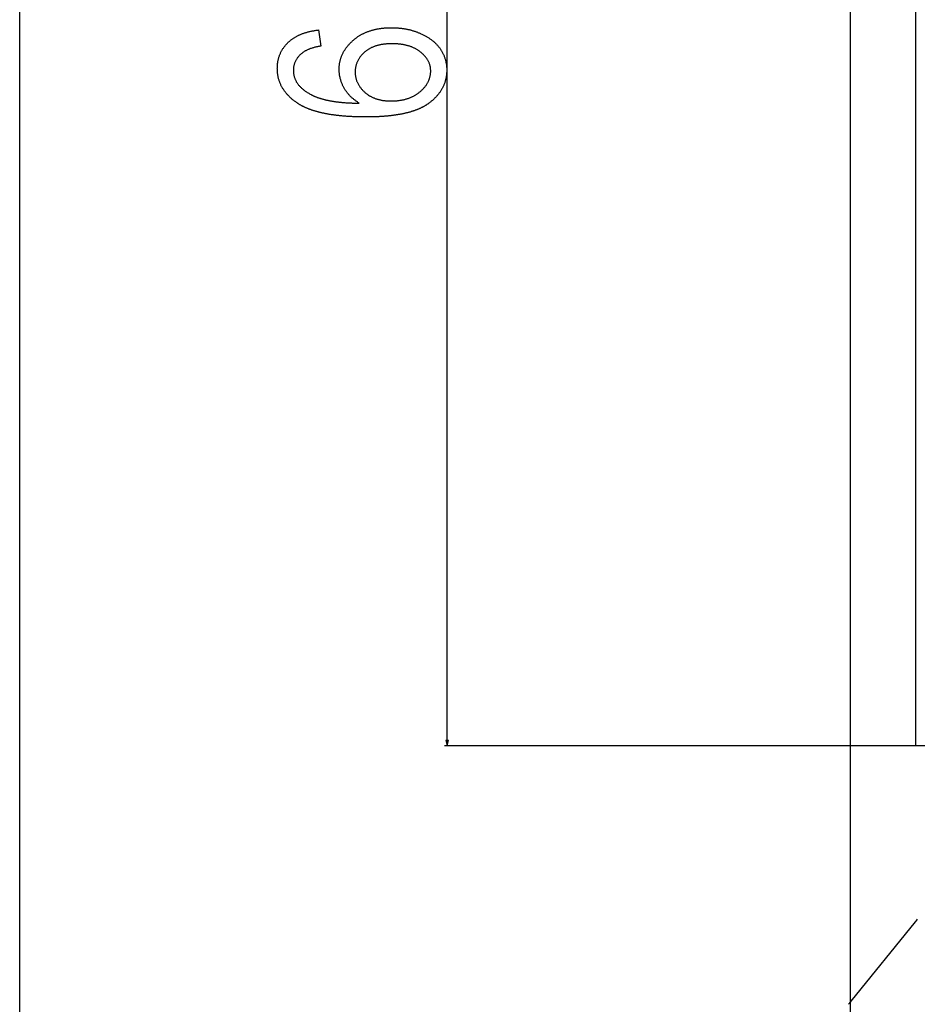
# Model space of a CAD drawing. Extents: x -975 to 2716, y -2509 to 223.
# Drawn here: x 871 to 1198, y -1842 to -1483 of the extents above; entities that cross this region are included whole.
import ezdxf

# ---------------------------------------------------------------- set-up
doc = ezdxf.new("R2010")
doc.units = 0
doc.header["$MEASUREMENT"] = 0
doc.layers.get('0').update_dxf_attribs({"linetype": 'CONTINUOUS'})

msp = doc.modelspace()

# ---------------------------------------------------------------- linework, layer by layer
at = {"color": 7}
for p, q in [((871.12793, -2316.093262), (871.12793, -386.408142)), ((1026.749512, -1745.59436), (1026.749512, -1146.408081)), ((1173.442139, -1149.276245), (1173.442139, -1744.776245)), ((1197.242188, -1147.776245), (1197.242188, -1744.776245)), ((1173.442139, -1744.776245), (1173.442139, -1747.526245)), ((1173.442139, -1745.436157), (1173.442139, -2508.692627)), ((1197.242188, -1744.776245), (1197.242188, -1747.526245)), ((1201.888428, -1747.526245), (1025.749512, -1747.526245)), ((1026.231934, -1745.59436), (1026.749512, -1747.526245)), ((1027.26709, -1745.59436), (1026.231934, -1745.59436)), ((1026.749512, -1747.526245), (1027.26709, -1745.59436)), ((1201.888428, -1747.526245), (1173.442139, -1747.526245)), ((1197.099609, -1811.6073), (1173.691772, -1840.513672)), ((1197.344238, -1811.305298), (1197.099609, -1811.6073)), ((1197.887817, -1810.634033), (1197.344238, -1811.305298)), ((1173.063721, -1841.289185), (1172.800293, -1841.614502)), ((1173.691772, -1840.513672), (1173.063721, -1841.289185))]:
    msp.add_line(p, q, dxfattribs=at)
for points in [[(979.916199, -1486.951416), (980.749512, -1492.784668), (980.42627, -1492.846436), (980.109314, -1492.910034), (979.798584, -1492.975708), (979.494202, -1493.043213), (979.196045, -1493.112793), (978.904236, -1493.184204), (978.618652, -1493.257568), (978.339355, -1493.332886), (978.066345, -1493.410034), (977.799561, -1493.489258), (977.539124, -1493.570435), (977.284912, -1493.653442), (977.037048, -1493.738403), (976.79541, -1493.825317), (976.560059, -1493.914307), (976.330994, -1494.005005), (976.108215, -1494.097778), (975.891724, -1494.192505), (975.681458, -1494.289185), (975.477539, -1494.387695), (975.279846, -1494.488159), (975.088501, -1494.590698), (974.903381, -1494.695068), (974.724548, -1494.801392), (974.552002, -1494.909668), (974.385681, -1495.019775), (974.225708, -1495.131958), (974.07196, -1495.245972), (973.924561, -1495.362061), (973.783386, -1495.47998), (973.570557, -1495.663574), (973.365479, -1495.849976), (973.168091, -1496.03894), (972.978455, -1496.230713), (972.796631, -1496.425049), (972.622437, -1496.622192), (972.456055, -1496.822021), (972.297424, -1497.024414), (972.146484, -1497.229614), (972.003296, -1497.4375), (971.867859, -1497.647949), (971.740173, -1497.861206), (971.620178, -1498.077148), (971.507996, -1498.295776), (971.403503, -1498.51709), (971.306763, -1498.741089), (971.217773, -1498.967773), (971.136475, -1499.197144), (971.062988, -1499.429199), (970.997192, -1499.66394), (970.939148, -1499.901367), (970.888794, -1500.141602), (970.846252, -1500.384399), (970.811401, -1500.629883), (970.784363, -1500.878174), (970.765015, -1501.129028), (970.753357, -1501.38269), (970.749512, -1501.638916), (970.752869, -1501.886719), (970.762878, -1502.132202), (970.779541, -1502.37561), (970.802917, -1502.616821), (970.832947, -1502.855835), (970.869629, -1503.092651), (970.913025, -1503.327271), (970.963074, -1503.559692), (971.019836, -1503.789917), (971.083252, -1504.017944), (971.15332, -1504.243896), (971.230042, -1504.467529), (971.313477, -1504.689087), (971.403625, -1504.908447), (971.500366, -1505.12561), (971.603821, -1505.340576), (971.713989, -1505.553345), (971.83075, -1505.763916), (971.954224, -1505.97229), (972.084412, -1506.178467), (972.221191, -1506.382568), (972.364685, -1506.584351), (972.514893, -1506.784058), (972.671753, -1506.981445), (972.835266, -1507.176758), (973.005432, -1507.369873), (973.182312, -1507.560791), (973.365845, -1507.749512), (973.556091, -1507.936035), (973.752991, -1508.120361), (973.956543, -1508.30249), (974.166809, -1508.482544), (974.383728, -1508.660278), (974.6073, -1508.835938), (974.837585, -1509.009277), (975.074524, -1509.180542), (975.318115, -1509.349609), (975.56842, -1509.516479), (975.825378, -1509.681152), (976.088989, -1509.843628), (976.359314, -1510.003906), (976.636292, -1510.162109), (976.919983, -1510.317993), (977.210327, -1510.47168), (977.507324, -1510.623291), (977.674744, -1510.706055), (977.844482, -1510.787598), (978.016479, -1510.868042), (978.190735, -1510.947266), (978.36731, -1511.025269), (978.546143, -1511.102173), (978.727234, -1511.177856), (978.910645, -1511.252319), (979.096313, -1511.325684), (979.284241, -1511.397827), (979.474487, -1511.468872), (979.666992, -1511.538696), (979.861816, -1511.607422), (980.058899, -1511.674805), (980.25824, -1511.741089), (980.4599, -1511.806274), (980.663818, -1511.870239), (980.869995, -1511.932983), (981.07843, -1511.994629), (981.289185, -1512.055054), (981.502258, -1512.114258), (981.71759, -1512.172363), (981.935181, -1512.229248), (982.155029, -1512.285034), (982.377197, -1512.3396), (982.601624, -1512.392944), (982.828308, -1512.44519), (983.057312, -1512.496216), (983.288574, -1512.546021), (983.522156, -1512.594727), (983.757996, -1512.642212), (983.996094, -1512.688599), (984.236511, -1512.733765), (984.479187, -1512.77771), (984.724121, -1512.820557), (984.971375, -1512.862183), (985.220886, -1512.902588), (985.472656, -1512.941895), (985.726746, -1512.97998), (985.983093, -1513.016968), (986.241699, -1513.052734), (986.502625, -1513.08728), (986.765808, -1513.120728), (987.031311, -1513.152954), (987.299072, -1513.184082), (987.569092, -1513.213989), (987.841431, -1513.242676), (988.116028, -1513.270142), (988.392883, -1513.296509), (988.672058, -1513.321777), (988.953491, -1513.345825), (989.237183, -1513.368652), (989.523193, -1513.390259), (989.811462, -1513.410767), (990.10199, -1513.430054), (990.394836, -1513.448242), (990.689941, -1513.46521), (990.987366, -1513.481079), (991.286987, -1513.495605), (991.588989, -1513.509033), (991.893188, -1513.521362), (992.199707, -1513.532471), (992.508484, -1513.542358), (992.81958, -1513.551147), (993.132935, -1513.558716), (993.448547, -1513.565063), (993.766479, -1513.570313), (994.08667, -1513.574341), (994.40918, -1513.577271), (994.733887, -1513.578979), (994.502991, -1513.438354), (994.275818, -1513.29541), (994.052185, -1513.150269), (993.832275, -1513.002808), (993.615967, -1512.852905), (993.40332, -1512.700806), (993.194336, -1512.546387), (992.988953, -1512.389648), (992.787231, -1512.230591), (992.589172, -1512.069336), (992.394775, -1511.90564), (992.203979, -1511.739746), (992.016846, -1511.571533), (991.833374, -1511.401001), (991.653503, -1511.228149), (991.477295, -1511.052979), (991.304749, -1510.875488), (991.135864, -1510.695679), (990.970581, -1510.513672), (990.80896, -1510.329346), (990.651001, -1510.1427), (990.496643, -1509.953613), (990.345947, -1509.762451), (990.198914, -1509.568848), (990.055542, -1509.372925), (989.915771, -1509.174805), (989.779663, -1508.974243), (989.647217, -1508.771484), (989.518372, -1508.566406), (989.393188, -1508.359009), (989.271667, -1508.149292), (989.145935, -1507.923462), (989.024536, -1507.696655), (988.907654, -1507.468994), (988.795105, -1507.240234), (988.687012, -1507.010742), (988.583313, -1506.780151), (988.484009, -1506.548828), (988.38916, -1506.316406), (988.298706, -1506.08313), (988.212646, -1505.848877), (988.131042, -1505.61377), (988.053833, -1505.377686), (987.981018, -1505.140625), (987.912598, -1504.90271), (987.848633, -1504.663818), (987.789063, -1504.424072), (987.733887, -1504.18335), (987.683167, -1503.94165), (987.636841, -1503.699097), (987.59491, -1503.455566), (987.557373, -1503.211182), (987.524292, -1502.96582), (987.495605, -1502.719482), (987.471375, -1502.47229), (987.451477, -1502.224121), (987.436035, -1501.974976), (987.425049, -1501.724976), (987.418396, -1501.473999), (987.416199, -1501.222168), (987.418457, -1500.969971), (987.425232, -1500.719238), (987.436523, -1500.469727), (987.452271, -1500.22168), (987.472595, -1499.974854), (987.497375, -1499.729492), (987.526672, -1499.485352), (987.560486, -1499.242676), (987.598816, -1499.001221), (987.641663, -1498.76123), (987.689026, -1498.522583), (987.740906, -1498.285156), (987.797302, -1498.049194), (987.858154, -1497.814575), (987.923523, -1497.581177), (987.993469, -1497.349243), (988.067871, -1497.118652), (988.14679, -1496.889282), (988.230225, -1496.661377), (988.318176, -1496.434814), (988.410645, -1496.209595), (988.507568, -1495.985596), (988.60907, -1495.763062), (988.715027, -1495.54187), (988.8255, -1495.322021), (988.940491, -1495.103516), (989.060059, -1494.886353), (989.184021, -1494.67041), (989.312561, -1494.455933), (989.445618, -1494.242798), (989.583191, -1494.031006), (989.72522, -1493.820557), (989.871765, -1493.61145), (990.022888, -1493.403687), (990.178467, -1493.197266), (990.338562, -1492.992188), (990.503174, -1492.788452), (990.672302, -1492.58606), (990.845886, -1492.38501), (991.024048, -1492.185425), (991.206726, -1491.987061), (991.39386, -1491.790039), (991.58551, -1491.59436), (991.781677, -1491.400024), (991.982361, -1491.207031), (992.187561, -1491.015503), (992.397278, -1490.825195), (992.611511, -1490.63623), (992.788635, -1490.484375), (992.967773, -1490.335083), (993.148926, -1490.188477), (993.332092, -1490.044312), (993.517334, -1489.902832), (993.704529, -1489.764038), (993.893799, -1489.627686), (994.085022, -1489.494019), (994.27832, -1489.362915), (994.473633, -1489.234497), (994.670959, -1489.108521), (994.8703, -1488.985229), (995.071655, -1488.864502), (995.275024, -1488.74646), (995.480408, -1488.630859), (995.687866, -1488.517944), (995.897278, -1488.407593), (996.108765, -1488.299927), (996.322205, -1488.194824), (996.53772, -1488.092285), (996.755249, -1487.99231), (996.974792, -1487.894897), (997.19635, -1487.800171), (997.419922, -1487.708008), (997.645508, -1487.61853), (997.873169, -1487.531494), (998.102783, -1487.447144), (998.334473, -1487.365356), (998.568115, -1487.286255), (998.803833, -1487.209595), (999.041565, -1487.13562), (999.281311, -1487.064209), (999.523071, -1486.995483), (999.766846, -1486.929321), (1000.012634, -1486.865723), (1000.260437, -1486.804688), (1000.510254, -1486.746216), (1000.762146, -1486.69043), (1001.015991, -1486.637207), (1001.271912, -1486.586548), (1001.529846, -1486.538574), (1001.789795, -1486.493164), (1002.051758, -1486.450317), (1002.315735, -1486.410034), (1002.581726, -1486.372437), (1002.849731, -1486.337402), (1003.119751, -1486.304932), (1003.391846, -1486.275146), (1003.665894, -1486.247803), (1003.942017, -1486.223145), (1004.220093, -1486.20105), (1004.500244, -1486.181641), (1004.78241, -1486.164795), (1005.066589, -1486.150513), (1005.352783, -1486.138794), (1005.640991, -1486.129761), (1005.931213, -1486.123291), (1006.223511, -1486.119385), (1006.517761, -1486.118042), (1006.785278, -1486.119141), (1007.051697, -1486.122559), (1007.316956, -1486.128174), (1007.581116, -1486.136108), (1007.844116, -1486.14624), (1008.105957, -1486.158691), (1008.366699, -1486.173462), (1008.626282, -1486.190308), (1008.884705, -1486.209595), (1009.142029, -1486.231079), (1009.398193, -1486.254761), (1009.653259, -1486.280762), (1009.907166, -1486.30896), (1010.159912, -1486.339478), (1010.41156, -1486.372314), (1010.662048, -1486.407349), (1010.911377, -1486.44458), (1011.159607, -1486.484131), (1011.406677, -1486.525879), (1011.652649, -1486.569946), (1011.897461, -1486.616333), (1012.141113, -1486.664917), (1012.383667, -1486.71582), (1012.625061, -1486.768921), (1012.865356, -1486.824219), (1013.104431, -1486.881836), (1013.342468, -1486.941772), (1013.579285, -1487.003906), (1013.815002, -1487.068237), (1014.049561, -1487.13501), (1014.28302, -1487.203857), (1014.51532, -1487.275024), (1014.746521, -1487.348511), (1014.976563, -1487.424194), (1015.205444, -1487.502197), (1015.433167, -1487.582397), (1015.65979, -1487.664917), (1015.885315, -1487.749634), (1016.10968, -1487.83667), (1016.332886, -1487.925903), (1016.554932, -1488.017456), (1016.775879, -1488.111206), (1016.995667, -1488.207275), (1017.214355, -1488.305542), (1017.471863, -1488.424683), (1017.725708, -1488.545654), (1017.975891, -1488.668457), (1018.222412, -1488.793091), (1018.465271, -1488.919556), (1018.704407, -1489.047852), (1018.939941, -1489.177979), (1019.171753, -1489.309937), (1019.399902, -1489.443726), (1019.62439, -1489.579224), (1019.845215, -1489.716675), (1020.062317, -1489.855957), (1020.275818, -1489.99707), (1020.485596, -1490.139893), (1020.691711, -1490.284668), (1020.894165, -1490.431152), (1021.092957, -1490.57959), (1021.288086, -1490.729736), (1021.479553, -1490.881836), (1021.667297, -1491.035645), (1021.851379, -1491.191284), (1022.031799, -1491.348877), (1022.208557, -1491.508179), (1022.381653, -1491.669312), (1022.551086, -1491.832275), (1022.716797, -1491.99707), (1022.878906, -1492.163696), (1023.037292, -1492.332153), (1023.192017, -1492.502441), (1023.343079, -1492.674561), (1023.490479, -1492.848511), (1023.634155, -1493.024292), (1023.774231, -1493.201904), (1023.910583, -1493.381348), (1024.043213, -1493.562622), (1024.172363, -1493.745605), (1024.297607, -1493.930542), (1024.438232, -1494.146118), (1024.574463, -1494.362915), (1024.706055, -1494.581299), (1024.833252, -1494.800903), (1024.956055, -1495.021973), (1025.074219, -1495.244263), (1025.187988, -1495.46814), (1025.297363, -1495.693237), (1025.402344, -1495.9198), (1025.502686, -1496.147583), (1025.598633, -1496.376953), (1025.690186, -1496.607544), (1025.777222, -1496.8396), (1025.859863, -1497.072876), (1025.937866, -1497.307739), (1026.011475, -1497.543823), (1026.080688, -1497.781372), (1026.145508, -1498.020142), (1026.205688, -1498.260498), (1026.261475, -1498.502075), (1026.312744, -1498.745117), (1026.359619, -1498.98938), (1026.4021, -1499.235229), (1026.439941, -1499.4823), (1026.473389, -1499.730835), (1026.502441, -1499.980591), (1026.5271, -1500.231934), (1026.547119, -1500.484497), (1026.562744, -1500.738525), (1026.573975, -1500.993774), (1026.580566, -1501.25061), (1026.582764, -1501.508667), (1026.580811, -1501.769165), (1026.574463, -1502.028076), (1026.564087, -1502.2854), (1026.549561, -1502.541138), (1026.530762, -1502.795166), (1026.507935, -1503.047607), (1026.480957, -1503.298462), (1026.449707, -1503.547729), (1026.414307, -1503.79541), (1026.374756, -1504.041382), (1026.331177, -1504.285767), (1026.283325, -1504.528564), (1026.231323, -1504.769775), (1026.175171, -1505.009399), (1026.114746, -1505.247314), (1026.050293, -1505.483765), (1025.981689, -1505.718506), (1025.908936, -1505.95166), (1025.832031, -1506.183105), (1025.750854, -1506.413086), (1025.665527, -1506.641357), (1025.576172, -1506.868042), (1025.482544, -1507.09314), (1025.384766, -1507.31665), (1025.282837, -1507.538452), (1025.176758, -1507.758667), (1025.066528, -1507.977295), (1024.952148, -1508.194336), (1024.833496, -1508.40979), (1024.710938, -1508.623535), (1024.583984, -1508.835815), (1024.452881, -1509.046387), (1024.317749, -1509.255371), (1024.178467, -1509.462646), (1024.034912, -1509.668457), (1023.887207, -1509.872559), (1023.735352, -1510.075073), (1023.579346, -1510.276001), (1023.419189, -1510.475342), (1023.254883, -1510.672974), (1023.086426, -1510.869141), (1022.913757, -1511.063599), (1022.736938, -1511.25647), (1022.55603, -1511.447754), (1022.370911, -1511.637329), (1022.181641, -1511.825317), (1021.988159, -1512.011719), (1021.790588, -1512.196533), (1021.588806, -1512.379761), (1021.382935, -1512.561401), (1021.172852, -1512.741333), (1020.958618, -1512.919678), (1020.740173, -1513.096436), (1020.517639, -1513.271606), (1020.290955, -1513.445068), (1020.060059, -1513.617065), (1019.825012, -1513.787354), (1019.67865, -1513.890625), (1019.530212, -1513.99292), (1019.379639, -1514.093994), (1019.227051, -1514.19397), (1019.072327, -1514.292847), (1018.915527, -1514.390503), (1018.756653, -1514.487183), (1018.595703, -1514.582642), (1018.432678, -1514.677124), (1018.267517, -1514.770386), (1018.100342, -1514.862549), (1017.93103, -1514.953613), (1017.759644, -1515.043457), (1017.586243, -1515.132324), (1017.410645, -1515.219971), (1017.233032, -1515.306519), (1017.053345, -1515.391968), (1016.871521, -1515.476318), (1016.687683, -1515.55957), (1016.501709, -1515.641602), (1016.31366, -1515.722656), (1016.123535, -1515.80249), (1015.931335, -1515.881226), (1015.737061, -1515.958862), (1015.540649, -1516.0354), (1015.342224, -1516.11084), (1015.141663, -1516.185059), (1014.939026, -1516.258301), (1014.734314, -1516.330322), (1014.527527, -1516.401245), (1014.318665, -1516.471069), (1014.107666, -1516.539795), (1013.894653, -1516.6073), (1013.679504, -1516.673828), (1013.46228, -1516.739136), (1013.242981, -1516.803345), (1013.021606, -1516.866455), (1012.798157, -1516.928467), (1012.572632, -1516.98938), (1012.344971, -1517.049194), (1012.115295, -1517.107788), (1011.883484, -1517.165283), (1011.649597, -1517.22168), (1011.413635, -1517.276978), (1011.175598, -1517.331177), (1010.935486, -1517.384277), (1010.693237, -1517.436157), (1010.448914, -1517.487061), (1010.202576, -1517.536743), (1009.954102, -1517.585327), (1009.703552, -1517.632813), (1009.450928, -1517.679199), (1009.196228, -1517.724365), (1008.939392, -1517.768555), (1008.680542, -1517.811523), (1008.419556, -1517.853394), (1008.156494, -1517.894165), (1007.891357, -1517.933838), (1007.624146, -1517.972412), (1007.354858, -1518.009766), (1007.083435, -1518.046143), (1006.809998, -1518.081299), (1006.534424, -1518.115356), (1006.256775, -1518.148315), (1005.977112, -1518.180176), (1005.695313, -1518.210815), (1005.411377, -1518.240479), (1005.125427, -1518.268921), (1004.837402, -1518.296387), (1004.547241, -1518.322632), (1004.255005, -1518.347656), (1003.960693, -1518.371704), (1003.664307, -1518.394653), (1003.365845, -1518.416382), (1003.065308, -1518.437134), (1002.762634, -1518.456665), (1002.457947, -1518.475098), (1002.151123, -1518.492432), (1001.842224, -1518.508545), (1001.53125, -1518.523682), (1001.218201, -1518.537598), (1000.903076, -1518.550415), (1000.585876, -1518.562134), (1000.266541, -1518.572754), (999.94519, -1518.582275), (999.621704, -1518.590698), (999.296143, -1518.5979), (998.968506, -1518.604126), (998.638794, -1518.609131), (998.306946, -1518.613037), (997.973083, -1518.615845), (997.637085, -1518.617432), (997.299011, -1518.618042), (996.956604, -1518.617554), (996.616089, -1518.616089), (996.277527, -1518.61377), (995.940918, -1518.610474), (995.606262, -1518.606079), (995.273499, -1518.600952), (994.942749, -1518.594727), (994.613831, -1518.587524), (994.286926, -1518.579468), (993.961975, -1518.570435), (993.638916, -1518.560425), (993.31781, -1518.549438), (992.998596, -1518.537598), (992.681335, -1518.524658), (992.366089, -1518.510864), (992.052673, -1518.496094), (991.741272, -1518.480469), (991.431763, -1518.463745), (991.124207, -1518.446167), (990.818604, -1518.427612), (990.514954, -1518.408081), (990.213196, -1518.387573), (989.913391, -1518.366089), (989.61554, -1518.34375), (989.31958, -1518.320435), (989.025635, -1518.296143), (988.733582, -1518.270874), (988.44342, -1518.244751), (988.155273, -1518.217529), (987.869019, -1518.189453), (987.584717, -1518.1604), (987.302368, -1518.130371), (987.021912, -1518.099487), (986.743408, -1518.067505), (986.466858, -1518.034668), (986.192261, -1518.000854), (985.919556, -1517.966064), (985.648865, -1517.93042), (985.380066, -1517.893677), (985.113159, -1517.856079), (984.848267, -1517.817505), (984.585266, -1517.777954), (984.324219, -1517.737549), (984.065063, -1517.696045), (983.807922, -1517.653687), (983.552673, -1517.610352), (983.299316, -1517.56604), (983.047974, -1517.520874), (982.798523, -1517.474609), (982.551025, -1517.42749), (982.305481, -1517.379395), (982.06189, -1517.330322), (981.82019, -1517.280396), (981.580444, -1517.22937), (981.342651, -1517.17749), (981.10675, -1517.124634), (980.872864, -1517.070801), (980.640869, -1517.016113), (980.410767, -1516.960327), (980.182678, -1516.903687), (979.956482, -1516.846069), (979.732239, -1516.787476), (979.509949, -1516.728027), (979.289551, -1516.66748), (979.071106, -1516.606079), (978.854614, -1516.543701), (978.640076, -1516.480347), (978.427429, -1516.416016), (978.216736, -1516.35083), (978.007996, -1516.284668), (977.801208, -1516.217529), (977.596313, -1516.149414), (977.393372, -1516.080322), (977.192383, -1516.010376), (976.993347, -1515.939331), (976.796204, -1515.867432), (976.601013, -1515.794556), (976.407776, -1515.720825), (976.216492, -1515.645996), (976.0271, -1515.570313), (975.839661, -1515.493652), (975.654175, -1515.416016), (975.470581, -1515.337402), (975.289001, -1515.257935), (975.109314, -1515.17749), (974.93158, -1515.095947), (974.755737, -1515.013672), (974.581848, -1514.930298), (974.409912, -1514.845947), (974.239929, -1514.760742), (974.071838, -1514.674561), (973.905762, -1514.587402), (973.741577, -1514.499268), (973.579285, -1514.410278), (973.419006, -1514.320313), (973.26062, -1514.229248), (973.104187, -1514.137329), (972.949707, -1514.044556), (972.797119, -1513.950684), (972.646484, -1513.855957), (972.497803, -1513.760254), (972.351074, -1513.663574), (972.101196, -1513.494873), (971.85553, -1513.324463), (971.614197, -1513.152466), (971.377136, -1512.979004), (971.144348, -1512.803833), (970.915771, -1512.627075), (970.691528, -1512.448608), (970.471558, -1512.268677), (970.255798, -1512.087036), (970.044373, -1511.903931), (969.837158, -1511.719116), (969.634277, -1511.532715), (969.435669, -1511.344727), (969.241272, -1511.155151), (969.051208, -1510.963867), (968.865356, -1510.771118), (968.683838, -1510.57666), (968.506531, -1510.380615), (968.333557, -1510.182983), (968.164795, -1509.983765), (968.000366, -1509.782959), (967.840149, -1509.580444), (967.684265, -1509.376465), (967.532593, -1509.170776), (967.385254, -1508.963501), (967.242126, -1508.754639), (967.103333, -1508.544189), (966.96875, -1508.332031), (966.83844, -1508.118408), (966.712463, -1507.903076), (966.590698, -1507.686279), (966.473206, -1507.467773), (966.360046, -1507.247681), (966.251099, -1507.025879), (966.146423, -1506.802612), (966.046082, -1506.577759), (965.949951, -1506.351196), (965.858093, -1506.123047), (965.770508, -1505.893311), (965.687256, -1505.661987), (965.608215, -1505.429077), (965.533447, -1505.19458), (965.462952, -1504.958374), (965.39679, -1504.720581), (965.334839, -1504.481323), (965.277161, -1504.240356), (965.223755, -1503.997803), (965.174622, -1503.75354), (965.129761, -1503.507813), (965.089172, -1503.260376), (965.052917, -1503.011475), (965.020874, -1502.760864), (964.993103, -1502.508667), (964.969604, -1502.254883), (964.950378, -1501.99939), (964.935425, -1501.742432), (964.924744, -1501.483765), (964.918335, -1501.223633), (964.916199, -1500.961792), (964.918457, -1500.689087), (964.925354, -1500.418579), (964.936768, -1500.150269), (964.952759, -1499.884155), (964.973328, -1499.620117), (964.998474, -1499.358276), (965.028137, -1499.098633), (965.062439, -1498.841187), (965.101257, -1498.585815), (965.144714, -1498.332642), (965.192688, -1498.081665), (965.245239, -1497.832886), (965.302368, -1497.586304), (965.364075, -1497.341797), (965.430359, -1497.099487), (965.50116, -1496.859375), (965.576599, -1496.621338), (965.656555, -1496.38562), (965.741089, -1496.151978), (965.8302, -1495.920532), (965.923889, -1495.691162), (966.022156, -1495.464111), (966.125, -1495.239136), (966.232361, -1495.016357), (966.34436, -1494.795654), (966.460876, -1494.577271), (966.58197, -1494.360962), (966.707642, -1494.146851), (966.837891, -1493.934937), (966.972717, -1493.72522), (967.112122, -1493.517578), (967.256042, -1493.312134), (967.404602, -1493.108887), (967.557678, -1492.907715), (967.715332, -1492.708862), (967.877563, -1492.512085), (968.044373, -1492.317505), (968.215759, -1492.125), (968.391724, -1491.934814), (968.572205, -1491.746704), (968.757324, -1491.560791), (968.915527, -1491.407349), (969.07666, -1491.25647), (969.240723, -1491.10791), (969.407593, -1490.961914), (969.577454, -1490.818481), (969.750122, -1490.677368), (969.92572, -1490.538818), (970.104248, -1490.40271), (970.285645, -1490.269043), (970.46991, -1490.137939), (970.657104, -1490.009155), (970.847229, -1489.882935), (971.040161, -1489.759277), (971.236084, -1489.637939), (971.434814, -1489.519165), (971.636475, -1489.402832), (971.841064, -1489.28894), (972.048523, -1489.177612), (972.25885, -1489.068726), (972.472107, -1488.96228), (972.688293, -1488.858276), (972.907349, -1488.756836), (973.129272, -1488.657837), (973.354126, -1488.561279), (973.581848, -1488.467163), (973.812439, -1488.37561), (974.045959, -1488.286499), (974.28241, -1488.199829), (974.521729, -1488.115601), (974.763916, -1488.033936), (975.009033, -1487.954712), (975.257019, -1487.87793), (975.507935, -1487.803711), (975.761719, -1487.731812), (976.018433, -1487.662476), (976.278015, -1487.595703), (976.540527, -1487.53125), (976.805908, -1487.46936), (977.074158, -1487.409912), (977.345337, -1487.352905), (977.619385, -1487.298462), (977.896362, -1487.246338), (978.176208, -1487.196777), (978.458984, -1487.14978), (978.744629, -1487.105103), (979.033203, -1487.062988), (979.324646, -1487.023315), (979.618958, -1486.986084)], [(1006.283386, -1512.784668), (1006.572632, -1512.783081), (1006.859314, -1512.778198), (1007.143494, -1512.77002), (1007.42511, -1512.758545), (1007.704163, -1512.743896), (1007.980713, -1512.725952), (1008.2547, -1512.704834), (1008.526184, -1512.680298), (1008.795105, -1512.652588), (1009.061462, -1512.621704), (1009.325317, -1512.587402), (1009.586609, -1512.549927), (1009.845398, -1512.509155), (1010.101624, -1512.46521), (1010.355286, -1512.417969), (1010.606445, -1512.367432), (1010.855042, -1512.313599), (1011.101074, -1512.256592), (1011.344604, -1512.196289), (1011.585571, -1512.13269), (1011.824036, -1512.065796), (1012.059937, -1511.995728), (1012.293274, -1511.922363), (1012.524109, -1511.845825), (1012.75238, -1511.765869), (1012.978149, -1511.682739), (1013.201355, -1511.596436), (1013.421997, -1511.506714), (1013.640137, -1511.413818), (1013.855713, -1511.317627), (1014.068726, -1511.218262), (1014.279236, -1511.115479), (1014.487244, -1511.009521), (1014.692627, -1510.900391), (1014.895508, -1510.787842), (1015.095886, -1510.672119), (1015.293701, -1510.553223), (1015.488953, -1510.430908), (1015.681641, -1510.30542), (1015.871826, -1510.176636), (1016.059509, -1510.044556), (1016.244568, -1509.909302), (1016.427185, -1509.770752), (1016.607178, -1509.628906), (1016.784668, -1509.483887), (1017.007996, -1509.294434), (1017.224854, -1509.103149), (1017.435242, -1508.910278), (1017.63916, -1508.715576), (1017.836548, -1508.519165), (1018.027527, -1508.321045), (1018.212036, -1508.121094), (1018.390015, -1507.919556), (1018.561584, -1507.716187), (1018.726624, -1507.511108), (1018.885254, -1507.304321), (1019.037354, -1507.095703), (1019.182983, -1506.885498), (1019.322144, -1506.673462), (1019.454895, -1506.459717), (1019.581116, -1506.244263), (1019.700867, -1506.0271), (1019.814148, -1505.808105), (1019.920959, -1505.587524), (1020.021301, -1505.365112), (1020.115112, -1505.140991), (1020.202515, -1504.915039), (1020.283447, -1504.6875), (1020.35791, -1504.45813), (1020.425842, -1504.227051), (1020.487366, -1503.994263), (1020.542358, -1503.759766), (1020.590942, -1503.523438), (1020.632996, -1503.285522), (1020.668579, -1503.045776), (1020.697754, -1502.804321), (1020.720398, -1502.561157), (1020.736572, -1502.316162), (1020.746277, -1502.06958), (1020.749512, -1501.821167), (1020.74585, -1501.581909), (1020.734863, -1501.344238), (1020.716614, -1501.108154), (1020.69104, -1500.873779), (1020.658142, -1500.640991), (1020.61792, -1500.40979), (1020.570374, -1500.180176), (1020.515564, -1499.952271), (1020.453369, -1499.725952), (1020.383911, -1499.501221), (1020.30719, -1499.278076), (1020.223083, -1499.056519), (1020.131714, -1498.83667), (1020.032959, -1498.618408), (1019.927002, -1498.401733), (1019.81366, -1498.186646), (1019.692993, -1497.973267), (1019.565063, -1497.761475), (1019.42981, -1497.55127), (1019.287231, -1497.342651), (1019.137329, -1497.135742), (1018.980164, -1496.93042), (1018.815613, -1496.726685), (1018.643799, -1496.524536), (1018.464661, -1496.323975), (1018.278259, -1496.125122), (1018.084473, -1495.927856), (1017.883423, -1495.732178), (1017.675049, -1495.538086), (1017.459351, -1495.345703), (1017.236328, -1495.154907), (1017.006042, -1494.965698), (1016.830444, -1494.827148), (1016.651794, -1494.691772), (1016.470093, -1494.559814), (1016.2854, -1494.43103), (1016.097717, -1494.30542), (1015.906982, -1494.183228), (1015.713196, -1494.064209), (1015.516418, -1493.948486), (1015.31665, -1493.835938), (1015.113831, -1493.726685), (1014.907959, -1493.620728), (1014.699097, -1493.518066), (1014.487244, -1493.418579), (1014.272339, -1493.322388), (1014.054443, -1493.229492), (1013.833496, -1493.139893), (1013.609497, -1493.053467), (1013.382507, -1492.970337), (1013.152527, -1492.890381), (1012.919495, -1492.813843), (1012.683472, -1492.740479), (1012.444397, -1492.670288), (1012.202271, -1492.603516), (1011.957153, -1492.539917), (1011.709045, -1492.479614), (1011.457886, -1492.422607), (1011.203735, -1492.368774), (1010.946533, -1492.318237), (1010.686279, -1492.270996), (1010.423035, -1492.226929), (1010.156799, -1492.186157), (1009.887512, -1492.148682), (1009.615234, -1492.11438), (1009.339905, -1492.083496), (1009.061584, -1492.055786), (1008.780212, -1492.03125), (1008.495789, -1492.010132), (1008.208435, -1491.992188), (1007.917969, -1491.977539), (1007.624512, -1491.966064), (1007.328064, -1491.957886), (1007.028564, -1491.953003), (1006.726074, -1491.951416), (1006.422668, -1491.953125), (1006.122437, -1491.958252), (1005.825562, -1491.966675), (1005.53186, -1491.978638), (1005.241455, -1491.993896), (1004.954285, -1492.012573), (1004.67041, -1492.034546), (1004.389771, -1492.060059), (1004.112366, -1492.088989), (1003.838257, -1492.121216), (1003.567383, -1492.15686), (1003.299744, -1492.195923), (1003.035339, -1492.238281), (1002.774231, -1492.28418), (1002.516418, -1492.333374), (1002.26178, -1492.385986), (1002.010437, -1492.442017), (1001.762329, -1492.501465), (1001.517517, -1492.564331), (1001.27594, -1492.630493), (1001.037598, -1492.700073), (1000.802551, -1492.773071), (1000.570679, -1492.849487), (1000.342163, -1492.929321), (1000.116821, -1493.012451), (999.894775, -1493.099121), (999.675964, -1493.189087), (999.460449, -1493.282471), (999.248169, -1493.37915), (999.039124, -1493.47937), (998.833374, -1493.582886), (998.630859, -1493.689819), (998.43158, -1493.800171), (998.235535, -1493.91394), (998.042786, -1494.031128), (997.853333, -1494.151611), (997.667053, -1494.275635), (997.48407, -1494.402954), (997.304321, -1494.533569), (997.127869, -1494.667725), (996.954651, -1494.805298), (996.784668, -1494.946167), (996.573669, -1495.128906), (996.369141, -1495.314087), (996.171143, -1495.501587), (995.979614, -1495.69165), (995.794556, -1495.884155), (995.616028, -1496.079102), (995.44397, -1496.276489), (995.278442, -1496.476196), (995.119324, -1496.678467), (994.966797, -1496.883179), (994.820679, -1497.09021), (994.681091, -1497.299805), (994.548035, -1497.511841), (994.421387, -1497.726196), (994.30127, -1497.943115), (994.187683, -1498.162354), (994.080566, -1498.384155), (993.979919, -1498.608398), (993.885803, -1498.834961), (993.798157, -1499.064087), (993.71698, -1499.295532), (993.642334, -1499.529541), (993.574158, -1499.765869), (993.512451, -1500.004761), (993.457275, -1500.245972), (993.408569, -1500.489624), (993.366394, -1500.73584), (993.330688, -1500.984375), (993.301453, -1501.235474), (993.278748, -1501.488892), (993.262512, -1501.744751), (993.252747, -1502.003174), (993.249512, -1502.263916), (993.252747, -1502.518677), (993.262451, -1502.771362), (993.278564, -1503.022095), (993.301147, -1503.270996), (993.3302, -1503.517822), (993.365723, -1503.762695), (993.407715, -1504.005615), (993.456116, -1504.246582), (993.510986, -1504.485596), (993.572327, -1504.722656), (993.640137, -1504.957764), (993.714417, -1505.190918), (993.795105, -1505.422119), (993.882263, -1505.651245), (993.975891, -1505.87854), (994.075928, -1506.103882), (994.182495, -1506.327148), (994.295471, -1506.548462), (994.414917, -1506.767944), (994.540833, -1506.985352), (994.673218, -1507.200806), (994.812012, -1507.414307), (994.957275, -1507.625977), (995.109009, -1507.835571), (995.267212, -1508.043213), (995.431824, -1508.248779), (995.602966, -1508.452515), (995.780518, -1508.654297), (995.964539, -1508.854126), (996.154968, -1509.05188), (996.351929, -1509.247803), (996.555298, -1509.441772), (996.765137, -1509.633667), (996.93811, -1509.785522), (997.114014, -1509.933594), (997.292908, -1510.077881), (997.474792, -1510.218506), (997.659607, -1510.355347), (997.847351, -1510.488403), (998.038086, -1510.617798), (998.23175, -1510.743408), (998.428406, -1510.865234), (998.628052, -1510.983276), (998.830566, -1511.097656), (999.036133, -1511.208252), (999.244568, -1511.315063), (999.456055, -1511.418213), (999.67041, -1511.517578), (999.887756, -1511.613159), (1000.108093, -1511.704956), (1000.33136, -1511.793091), (1000.557617, -1511.877441), (1000.786804, -1511.958008), (1001.018982, -1512.034912), (1001.254089, -1512.108032), (1001.492126, -1512.177368), (1001.733154, -1512.24292), (1001.977173, -1512.30481), (1002.224121, -1512.362915), (1002.473999, -1512.417236), (1002.726868, -1512.467896), (1002.982727, -1512.514771), (1003.241455, -1512.557861), (1003.503235, -1512.597168), (1003.767944, -1512.632813), (1004.035583, -1512.664673), (1004.306213, -1512.692871), (1004.579773, -1512.717163), (1004.856323, -1512.737793), (1005.135803, -1512.754639), (1005.418274, -1512.767822), (1005.703674, -1512.777222), (1005.992065, -1512.782837)]]:
    msp.add_lwpolyline(points, close=True, dxfattribs=at)
msp.add_solid([(1026.231934, -1745.59436), (1026.749512, -1747.526245), (1026.231934, -1745.59436), (1027.26709, -1745.59436)], dxfattribs=at)

doc.saveas('drawing.dxf')
